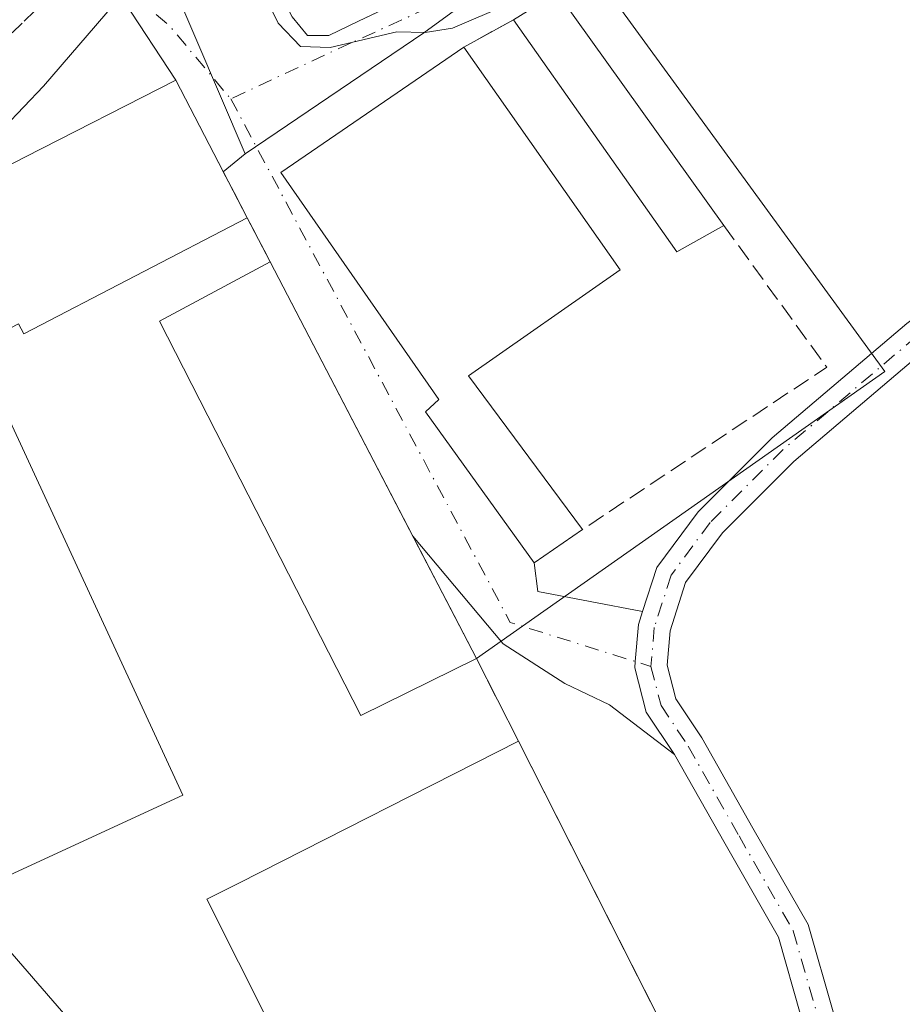
# Model space of a CAD drawing. Units: metres. Extents: x 563377 to 566826, y 4698648 to 4700993.
# Drawn here: x 565893 to 565975, y 4699169 to 4699261 of the extents above; entities that cross this region are included whole.
import ezdxf

# ---------------------------------------------------------------- set-up
doc = ezdxf.new("R2010")
doc.units = ezdxf.units.M
doc.header["$MEASUREMENT"] = 0
doc.linetypes.add('DGN Style 3', pattern=[2.307223458686699, 1.648016756204785, -0.6592067024819142])
doc.linetypes.add('DGN Style 4', pattern=[2.6384748266838614, 1.318413404963828, -0.6592067024819142, 0.001648016756204785, -0.6592067024819142])
for name, color, linetype, lineweight in [('Camino Cxs', 7, 'Continuous', 0), ('Camino eje', 30, 'DGN Style 4', 13), ('Cultivos herbáceos CxS', 92, 'Continuous', 0), ('Curva de nivel normal', 30, 'Continuous', 0), ('Edificación Cxs', 1, 'Continuous', 13), ('Edificación industrial Cxs', 135, 'Continuous', 13), ('Elemento construido', 1, 'Continuous', 0), ('Instalación educativa CxS', 9, 'Continuous', 0), ('Muro lineal', 1, 'DGN Style 3', 13), ('Núcleo urbano CxS', 7, 'Continuous', 0), ('Pista deportiva Cxs', 7, 'Continuous', 0), ('Vía urbana Cxs', 4, 'Continuous', 0), ('Vía urbana eje', 4, 'DGN Style 4', 0)]:
    doc.layers.add(name, color=color, linetype=linetype, lineweight=lineweight)

# ---------------------------------------------------------------- blocks, each defined once
blk = doc.blocks.new('*U10')
at = {"layer": 'Cultivos herbáceos CxS', "color": 92, "linetype": 'Continuous', "lineweight": 0}
blk.add_polyline3d([(565960.4778000005, 4699152.15, 343.9872999999934), (565939.4101, 4699193.720100001, 344.2857999999979), (565935.4700999996, 4699201.4901, 344.4334999999992), (565973.7341, 4699228.379799999, 344.3916999999929), (565943.1951000001, 4699270.325400001, 345.349000000002), (565949.5755000003, 4699277.859300001, 345.5910000000004), (565960.8923000004, 4699294.460300001, 346.0953000000009), (565967.2373000003, 4699305.077500001, 346.3135000000038), (565969.6265000004, 4699307.1851, 346.2692999999999), (565969.8093999998, 4699307.3465, 346.267200000002), (566002.8557000002, 4699289.5869, 346.2330999999977), (566003.6832999997, 4699288.0713, 346.1995000000024), (566005.4732999997, 4699275.6809, 344.9470000000001), (566005.9086999996, 4699275.449899999, 344.9850000000006), (566005.8901000004, 4699275.4001, 344.9821999999986), (566027.3124000002, 4699262.775699999, 345.4373999999953), (566029.8901000004, 4699268.120100001, 345.4741999999969), (566035.6901000004, 4699253.880100001, 345.2741999999998), (566037.8201000001, 4699242.530099999, 345.3309000000008), (566040.1801000005, 4699202.600099999, 345.0752999999968), (566038.8051000005, 4699190.2347, 345.0114999999932), (566038.6601, 4699188.9301, 345.0157999999938), (566034.7808999997, 4699175.3059, 344.9802000000054), (566030.4600999998, 4699160.130100001, 344.8996999999945)], dxfattribs=at)
blk = doc.blocks.new('*U22')
at = {"layer": 'Vía urbana Cxs', "color": 4, "linetype": 'Continuous', "lineweight": 0}
for points in [[(565918.1955000004, 4699261.584100001, 347.2265000000043), (565919.6507000001, 4699259.8643, 347.4143999999943), (565921.6350999996, 4699259.8643, 348.8757000000041), (565924.4132000003, 4699261.187200001, 351.550900000002), (565935.5206000004, 4699266.476500001, 352.2226999999984)], [(565943.0500999996, 4699263.880100001, 346.8087999999989), (565938.9401000004, 4699261.3301, 346.565499999997), (565934.2901, 4699258.7601, 347.159799999994), (565917.1401000004, 4699247.0001, 348.1900000000023), (565931.9401000004, 4699225.7301, 348.5549000000028), (565930.6901000004, 4699224.600099999, 348.0323000000063), (565940.8901000004, 4699210.440099999, 345.6000000000058), (565941.2324999999, 4699207.749100001, 344.7130000000034), (565951.0429999996, 4699205.8672, 344.3791000000056), (565950.6599000003, 4699204.679500001, 344.3018000000012), (565950.3563999999, 4699201.1884, 344.1202000000048), (565950.3053000001, 4699200.601299999, 344.1122000000032), (565951.3866999998, 4699196.455499999, 344.0611999999965), (565954.0361000003, 4699192.4815, 344.0400999999983), (565947.9358000001, 4699197.150699999, 344.0780999999988), (565943.7688999996, 4699199.1436, 344.1781000000047), (565937.9715, 4699202.8575, 346.7115000000049), (565929.5217000004, 4699212.928099999, 352.7485000000015), (565916.1501000002, 4699238.640100001, 352.0963999999949), (565914.0000999998, 4699242.770099999, 350.8546000000061), (565913.1196999997, 4699244.4626, 351.0685999999987), (565907.3000999996, 4699255.6501, 349.2747999999993), (565902.4527000003, 4699263.0393, 345.2216000000044)], [(565901.5267000003, 4699262.774700001, 345.2057999999961), (565894.9121000003, 4699255.1018, 346.2602000000043), (565889.3558, 4699249.280999999, 347.7075000000041)]]:
    blk.add_polyline3d(points, dxfattribs=at)

msp = doc.modelspace()

# ---------------------------------------------------------------- linework, layer by layer
at = {"layer": 'Camino Cxs', "color": 7, "linetype": 'Continuous', "lineweight": 0}
for points in [[(565951.0431000004, 4699205.8672, 344.3791000000056), (565952.3753000004, 4699209.997300001, 344.4796000000061), (565956.2395000001, 4699215.205499999, 344.7315999999992), (565963.1875, 4699222.1535, 344.9833999999973), (565975.8088999996, 4699232.8577, 344.5414000000019), (565988.6183000002, 4699242.5043, 344.4667999999947), (565999.2499000002, 4699253.1359, 344.7341000000015), (566003.4123000001, 4699258.994100001, 344.7743999999948), (566007.9357000003, 4699267.2609, 345.1566000000021), (566009.4058999997, 4699270.7895, 345.4156999999978)], [(566011.9414999997, 4699269.074899999, 345.456600000005), (566010.6436999999, 4699265.960300001, 345.2488000000012), (566005.9596999995, 4699257.399700001, 344.8049000000028), (566001.5494999997, 4699251.1929, 344.6775999999954), (565990.5909000002, 4699240.234300001, 344.5013000000035), (565977.6829000004, 4699230.513499999, 344.4033999999957), (565965.2216999996, 4699219.9451, 344.5458999999973), (565958.5170999998, 4699213.240499999, 344.4195999999938), (565955.0789000001, 4699208.6063, 344.3554000000004), (565953.6193000004, 4699204.081499999, 344.2099000000017), (565953.3388999999, 4699200.8573, 344.105899999995), (565954.1624999996, 4699197.7005, 344.062699999995), (565956.5931000002, 4699194.054500001, 344.046199999997), (565961.3809000002, 4699185.595699999, 344.0752999999968), (565966.5494999997, 4699176.550899999, 344.0442000000039), (565968.8859000001, 4699168.373299999, 344.0362000000023)], [(565965.8733000001, 4699167.9977, 343.9869999999937), (565963.7647000002, 4699175.377699999, 343.9854999999953), (565958.7732999995, 4699184.112700001, 344.0464000000065), (565954.0361000003, 4699192.4815, 344.0400999999983), (565951.3866999998, 4699196.455499999, 344.0611999999965), (565950.3053000001, 4699200.601299999, 344.1122000000032), (565950.3563999999, 4699201.1884, 344.1202000000048), (565950.6599000003, 4699204.679500001, 344.3018000000012), (565951.0429999996, 4699205.8672, 344.3791000000056), (565952.3753000004, 4699209.997300001, 344.4796000000061), (565956.2395000001, 4699215.205499999, 344.7315999999992), (565963.1875, 4699222.1535, 344.9833999999973), (565975.8088999996, 4699232.8577, 344.5414000000019)], [(565977.6829000004, 4699230.513499999, 344.4033999999957), (565965.2216999996, 4699219.9451, 344.5458999999973), (565958.5170999998, 4699213.240499999, 344.4195999999938), (565955.0789000001, 4699208.6063, 344.3554000000004), (565953.6193000004, 4699204.081499999, 344.2099000000017), (565953.3388999999, 4699200.8573, 344.105899999995), (565954.1624999996, 4699197.7005, 344.062699999995), (565956.5931000002, 4699194.054500001, 344.046199999997), (565961.3809000002, 4699185.595699999, 344.0752999999968), (565966.5494999997, 4699176.550899999, 344.0442000000039), (565968.8859000001, 4699168.373299999, 344.0362000000023)], [(565954.0361000003, 4699192.4815, 344.0400999999983), (565951.3866999998, 4699196.455499999, 344.0611999999965), (565950.3053000001, 4699200.601299999, 344.1122000000032), (565950.3563999999, 4699201.1884, 344.1202000000048), (565950.6599000003, 4699204.679500001, 344.3018000000012), (565951.0431000004, 4699205.8672, 344.3791000000056)], [(565974.5853000004, 4699044.6196, 344.1447000000044), (565973.3369000005, 4699047.8093, 344.0081000000064), (565970.0327000003, 4699053.0659, 343.8460000000051), (565964.3120999997, 4699058.168099999, 343.7780999999959), (565957.2890999997, 4699064.5525, 343.7638000000007), (565950.1842999998, 4699071.8189, 343.773199999996), (565942.6101000002, 4699082.7773, 343.819399999993), (565934.3054999998, 4699097.629899999, 343.7697999999946), (565928.5487000003, 4699108.983300001, 343.7299999999959), (565924.9325000001, 4699117.8597, 343.7050000000018), (565924.7544999998, 4699122.8413, 343.7342000000062), (565926.0173000004, 4699126.6295, 343.9398999999976), (565929.0157000005, 4699131.038899999, 345.008600000001), (565936.5991000002, 4699135.654899999, 345.966499999995), (565952.1300999997, 4699145.005100001, 346.6940999999933), (565959.6146999998, 4699149.994899999, 346.7657999999938), (565962.3205000004, 4699152.558300001, 345.7292000000016), (565964.6712999997, 4699157.8477, 344.2228000000032), (565965.7253000002, 4699163.117699999, 343.9703000000009), (565965.8733000001, 4699167.9977, 343.9869999999937), (565963.7647000002, 4699175.377699999, 343.9854999999953), (565958.7732999995, 4699184.112700001, 344.0464000000065), (565954.0361000003, 4699192.4815, 344.0400999999983)]]:
    msp.add_polyline3d(points, dxfattribs=at)
at = {"layer": 'Camino eje', "color": 30, "linetype": 'DGN Style 4', "lineweight": 13}
for points in [[(566019.2500999998, 4699285.610099999, 346.068299999999), (566011.6709000003, 4699272.3257, 345.5525999999954), (566010.6737000003, 4699269.9321, 345.428700000004), (566009.2896999996, 4699266.6107, 345.206600000005), (566004.6858999999, 4699258.196900001, 344.7963000000018), (566000.3997, 4699252.1643, 344.7179000000033), (565989.6047, 4699241.3693, 344.4948000000004), (565976.7459000006, 4699231.685500001, 344.4698000000063), (565964.2046999997, 4699221.0493, 344.7391000000061), (565957.3783, 4699214.223099999, 344.5584999999992), (565953.7270999998, 4699209.301700001, 344.4165999999968), (565952.1394999997, 4699204.3805, 344.25), (565951.8221000005, 4699200.7293, 344.1079000000027)], [(565951.8221000005, 4699200.7293, 344.1079000000027), (565952.7745000003, 4699197.0781, 344.0583000000042), (565955.3145000003, 4699193.268100001, 344.0430999999954), (565960.0771000005, 4699184.8543, 344.0620000000054), (565965.1571000004, 4699175.964299999, 344.0170999999973), (565967.3797000004, 4699168.185500001, 344.0146999999997)]]:
    msp.add_polyline3d(points, dxfattribs=at)
at = {"layer": 'Cultivos herbáceos CxS', "color": 92, "linetype": 'Continuous', "lineweight": 0, "extrusion": (0.01133058060343397, -0.01456916426203372, 0.9998296641908037), "elevation": -61706.68611870912, "flags": 128}
msp.add_lwpolyline([(565902.9443249621, 4698870.02938191), (565933.4922120692, 4698828.079329502), (565895.230195206, 4698801.186775236)], dxfattribs=at)
at = {"layer": 'Cultivos herbáceos CxS', "color": 92, "linetype": 'Continuous', "lineweight": 0}
msp.add_polyline3d([(565935.4700999996, 4699201.4901, 344.4334999999992), (565939.4101, 4699193.720100001, 344.2857999999979), (565960.4778000005, 4699152.15, 343.9872999999934), (565960.6501000002, 4699151.8101, 343.9918999999936), (565945.3896000005, 4699143.8947, 344.0273000000016), (565931.4900000002, 4699136.689999999, 343.8393999999971), (565931.2240000004, 4699136.558900001, 343.8408000000054), (565916.7000000002, 4699129.4, 343.8384999999981), (565911.0499999998, 4699126.609999999, 343.9627999999939), (565911.0383000001, 4699126.605699999, 343.9630999999936), (565907.8351999996, 4699125.449999999, 344.0396999999939), (565907.1699999999, 4699125.210000001, 344.0779000000039), (565907.3700000001, 4699123.890000001, 344.0850999999966)], dxfattribs=at)
at = {"layer": 'Curva de nivel normal', "color": 30, "linetype": 'Continuous', "lineweight": 0, "elevation": 345, "flags": 128}
msp.add_lwpolyline([(565914.7300000004, 4699265.4801), (565916.8799999999, 4699261.0001), (565918.9800000004, 4699258.8201), (565921.7699999996, 4699258.7301), (565928.0099999999, 4699260.1801), (565930.6699999999, 4699260.130100001), (565933.2300000004, 4699260.540100001), (565938.4100000003, 4699262.7601)], dxfattribs=at)
at = {"layer": 'Edificación Cxs', "color": 1, "linetype": 'Continuous', "lineweight": 13, "flags": 128}
for points, elevation in [([(565914.0000999998, 4699242.770099999), (565893.0500999996, 4699231.890100001), (565892.5701000001, 4699232.840100001), (565867.7600999996, 4699219.970100001), (565869.8501000004, 4699216.520099999), (565860.2100999998, 4699211.620100001), (565858.4801000003, 4699215.3301), (565837.4401000004, 4699204.840100001), (565833.1201, 4699212.7601), (565848.2801000001, 4699221.4001), (565846.4801000003, 4699224.600099999), (565867.9401000004, 4699235.4001), (565869.5401, 4699232.210100001), (565887.6901000004, 4699241.4101), (565885.6601, 4699244.600099999), (565893.2100999998, 4699248.470100001), (565907.3000999996, 4699255.6501)], 351.7501999999948), ([(565939.4101, 4699193.720100001), (565960.6501000002, 4699151.8101), (565931.4801000003, 4699136.6801), (565910.8800999997, 4699126.9301), (565907.8501000004, 4699125.5001), (565877.7200999996, 4699161.2501), (565871.5401, 4699158.360099999), (565863.5500999996, 4699154.630100001), (565859.1201, 4699162.860099999), (565873.6801000005, 4699169.8101), (565874.3701, 4699168.370100001), (565890.1201, 4699175.9001), (565907.8501000004, 4699155.460100001), (565919.0900999998, 4699161.290100001), (565910.2100999998, 4699178.9301), (565913.2100999998, 4699180.440099999)], 352.6594000000042)]:
    msp.add_lwpolyline(points, close=True, dxfattribs=dict(at, elevation=elevation))
at = {"layer": 'Edificación Cxs', "color": 1, "linetype": 'Continuous', "lineweight": 13, "extrusion": (-0.04992090409782024, 0.09596734997010552, 0.994131868050598), "elevation": 423071.732724981, "flags": 128}
msp.add_lwpolyline([(-2670670.076534424, -3884814.86181373), (-2670670.076534424, -3884800.257698965)], dxfattribs=at)
at = {"layer": 'Edificación Cxs', "color": 1, "linetype": 'Continuous', "lineweight": 13, "extrusion": (0.02804788806638327, -0.05393266261509012, 0.9981505817652279), "elevation": -237218.2540648475, "flags": 128}
msp.add_lwpolyline([(2670262.533200542, 3900837.155438386), (2670262.533200542, 3900795.204414322)], dxfattribs=at)
at = {"layer": 'Edificación Cxs', "color": 1, "linetype": 'Continuous', "lineweight": 13}
for points in [[(565833.1201, 4699212.7601, 346.0503000000026), (565848.2801000001, 4699221.4001, 350.7192000000068), (565846.4801000003, 4699224.600099999, 348.0108000000037), (565867.9401000004, 4699235.4001, 349.2602000000043), (565869.5401, 4699232.210100001, 351.5982999999979), (565887.6901000004, 4699241.4101, 350.050900000002), (565885.6601, 4699244.600099999, 347.6903000000021), (565893.2100999998, 4699248.470100001, 350.6974000000046), (565907.3000999996, 4699255.6501, 349.2747999999993)], [(565914.0000999998, 4699242.770099999, 350.8546000000061), (565893.0500999996, 4699231.890100001, 348.7759999999981), (565892.5701000001, 4699232.840100001, 349.5170000000071), (565867.7600999996, 4699219.970100001, 351.750199999995), (565869.8501000004, 4699216.520099999, 349.3341999999975), (565860.2100999998, 4699211.620100001, 348.9334999999992), (565858.4801000003, 4699215.3301, 351.7272999999986), (565837.4401000004, 4699204.840100001, 346.1582000000053)], [(565935.4700999996, 4699201.4901, 349.546199999997), (565924.6501000002, 4699196.130100001, 348.2161999999953), (565905.7801000001, 4699233.0801, 350.3163999999961), (565916.1501000002, 4699238.640100001, 352.0963999999949)], [(565859.1201, 4699162.860099999, 346.2854999999981), (565873.6801000005, 4699169.8101, 347.8989000000001), (565874.3701, 4699168.370100001, 349.6926999999997), (565890.1201, 4699175.9001, 347.6152000000002), (565907.8501000004, 4699155.460100001, 350.0956000000006), (565919.0900999998, 4699161.290100001, 349.8711999999941), (565910.2100999998, 4699178.9301, 346.5733999999939), (565913.2100999998, 4699180.440099999, 348.0590999999986), (565939.4101, 4699193.720100001, 346.8101000000024)], [(565939.4101, 4699193.720100001, 346.8101000000024), (565960.6501000002, 4699151.8101, 347.0155999999988), (565931.4801000003, 4699136.6801, 348.4256000000024), (565910.8800999997, 4699126.9301, 352.6594000000041)]]:
    msp.add_polyline3d(points, dxfattribs=at)
msp.add_3dface([(565935.4700999996, 4699201.4901, 352.0963999999949), (565924.6501000002, 4699196.130100001, 352.0963999999949), (565905.7801000001, 4699233.0801, 352.0963999999949), (565916.1501000002, 4699238.640100001, 352.0963999999949)], dxfattribs=at)
at = {"layer": 'Edificación industrial Cxs', "color": 135, "linetype": 'Continuous', "lineweight": 13, "extrusion": (-0.04219133642593999, -0.02728873459839985, 0.9987368102230995), "elevation": -151768.487741918, "flags": 128}
msp.add_lwpolyline([(-3638496.41190863, 3023516.866045061), (-3638496.320982394, 3023521.708103229), (-3638469.504857553, 3023522.955933262)], dxfattribs=at)
at = {"layer": 'Edificación industrial Cxs', "color": 135, "linetype": 'Continuous', "lineweight": 13, "extrusion": (-0.05872566286828972, -0.04421451252195379, 0.9972945269092406), "elevation": -240665.0604476239, "flags": 128}
msp.add_lwpolyline([(-3413748.995187691, 3269798.648730532), (-3413749.668455219, 3269793.634403378), (-3413776.266927158, 3269794.485995564)], dxfattribs=at)
at = {"layer": 'Edificación industrial Cxs', "color": 135, "linetype": 'Continuous', "lineweight": 13, "elevation": 349.448900000003, "flags": 128}
msp.add_lwpolyline([(565945.4200999998, 4699213.5701), (565940.8901000004, 4699210.440099999), (565930.6901000004, 4699224.600099999), (565931.9401000004, 4699225.7301), (565917.1401000004, 4699247.0001), (565934.2901, 4699258.7601), (565948.9401000004, 4699237.880100001), (565934.7301000003, 4699227.970100001)], close=True, dxfattribs=at)
at = {"layer": 'Edificación industrial Cxs', "color": 135, "linetype": 'Continuous', "lineweight": 13}
for points in [[(565945.4200999998, 4699213.5701, 345.820200000002), (565940.8901000004, 4699210.440099999, 345.6000000000058), (565930.6901000004, 4699224.600099999, 348.0323000000063), (565931.9401000004, 4699225.7301, 348.5549000000028), (565917.1401000004, 4699247.0001, 348.1900000000023), (565934.2901, 4699258.7601, 347.159799999994)], [(565934.2901, 4699258.7601, 347.159799999994), (565948.9401000004, 4699237.880100001, 347.0853000000061), (565934.7301000003, 4699227.970100001, 349.4489000000031), (565945.4200999998, 4699213.5701, 345.820200000002)]]:
    msp.add_polyline3d(points, dxfattribs=at)
msp.add_3dface([(565958.6601, 4699242.040100001, 346.8714999999939), (565954.2600999996, 4699239.5701, 346.8714999999939), (565938.9401000004, 4699261.3301, 346.8714999999939), (565943.0500999996, 4699263.880100001, 346.8714999999939)], dxfattribs=at)
at = {"layer": 'Elemento construido', "color": 1, "linetype": 'Continuous', "lineweight": 0}
for points in [[(565943.9924, 4699321.2478, 349.946100000001), (565932.8799000002, 4699307.2248, 352.3712999999989), (565910.7871000003, 4699280.105000001, 348.8344999999972), (565909.8611000003, 4699278.9144, 348.0255000000034), (565910.3902000003, 4699276.400800001, 348.1563000000024), (565918.1955000004, 4699261.584100001, 347.2265000000043), (565919.6507000001, 4699259.8643, 347.4143999999943), (565921.6350999996, 4699259.8643, 348.8757000000041), (565924.4132000003, 4699261.187200001, 351.550900000002), (565935.5257000001, 4699266.478900001, 352.2191000000021)], [(565833.1201, 4699212.7601, 346.0503000000026), (565831.0151000004, 4699217.2663, 346.2948999999935), (565833.3963000001, 4699219.9122, 345.9645000000019), (565839.8786000004, 4699223.483999999, 345.1606000000029), (565848.7422000002, 4699228.2465, 347.6824000000051), (565874.5390999997, 4699241.343400001, 345.4268000000012), (565889.3558, 4699249.280999999, 347.7075000000041), (565894.9121000003, 4699255.1018, 346.2602000000043), (565901.5267000003, 4699262.774700001, 345.2057999999961), (565902.4527000003, 4699263.0393, 345.2216000000044), (565907.3000999996, 4699255.6501, 349.2747999999993)]]:
    msp.add_polyline3d(points, dxfattribs=at)
at = {"layer": 'Instalación educativa CxS', "color": 9, "linetype": 'Continuous', "lineweight": 0, "extrusion": (-0.8871507520854883, -0.4614797308958418, 3.234893749733313e-05), "elevation": -2670656.308414626, "flags": 128}
msp.add_lwpolyline([(-3907793.437710719, 435.6676942257155), (-3907780.827084231, 437.4614942266536), (-3907778.919294826, 437.247494226549)], dxfattribs=at)
at = {"layer": 'Instalación educativa CxS', "color": 9, "linetype": 'Continuous', "lineweight": 0, "extrusion": (-0.118993066870341, 0.2285773794910438, 0.9662261803645139), "elevation": 1007139.760424951, "flags": 128}
msp.add_lwpolyline([(-2671883.911376975, -3774896.986414503), (-2671883.911376974, -3774892.167548741)], dxfattribs=at)
at = {"layer": 'Instalación educativa CxS', "color": 9, "linetype": 'Continuous', "lineweight": 0, "extrusion": (-0.01037902733663785, 0.01995763789611287, 0.999746952223988), "elevation": 88264.05127719397, "flags": 128}
msp.add_lwpolyline([(-2670259.634886389, -3907048.495869142), (-2670259.634886389, -3907019.507391)], dxfattribs=at)
at = {"layer": 'Instalación educativa CxS', "color": 9, "linetype": 'Continuous', "lineweight": 0, "extrusion": (0.1112247244873564, -0.2138706877118371, 0.9705093454472128), "elevation": -941736.1997909163, "flags": 128}
msp.add_lwpolyline([(2670269.048369308, 3792845.189420403), (2670269.048369309, 3792831.905368619)], dxfattribs=at)
at = {"layer": 'Instalación educativa CxS', "color": 9, "linetype": 'Continuous', "lineweight": 0, "extrusion": (0.135512458439179, -0.2672415740714726, 0.9540536225472714), "elevation": -1178797.210403793, "flags": 128}
msp.add_lwpolyline([(2629997.862688208, 3754507.438008026), (2629997.862688209, 3754498.306592846)], dxfattribs=at)
at = {"layer": 'Instalación educativa CxS', "color": 9, "linetype": 'Continuous', "lineweight": 0}
for points in [[(565859.1201, 4699162.860099999, 346.2854999999981), (565837.4401000004, 4699204.840100001, 346.1582000000053), (565833.1201, 4699212.7601, 346.0503000000026), (565848.2801000001, 4699221.4001, 350.7192000000068), (565846.4801000003, 4699224.600099999, 348.0108000000037), (565867.9401000004, 4699235.4001, 349.2602000000043), (565869.5401, 4699232.210100001, 351.5982999999979), (565887.6901000004, 4699241.4101, 350.050900000002), (565885.6601, 4699244.600099999, 347.6903000000021), (565893.2100999998, 4699248.470100001, 350.6974000000046), (565907.3000999996, 4699255.6501, 349.2747999999993), (565914.0000999998, 4699242.770099999, 350.8546000000061), (565916.1501000002, 4699238.640100001, 352.0963999999949), (565935.4700999996, 4699201.4901, 349.546199999997), (565939.4101, 4699193.720100001, 346.8101000000024), (565960.6501000002, 4699151.8101, 347.0155999999988)], [(565859.1201, 4699162.860099999, 346.2854999999981), (565837.4401000004, 4699204.840100001, 346.1582000000053), (565833.1201, 4699212.7601, 346.0503000000026), (565848.2801000001, 4699221.4001, 350.7192000000068), (565846.4801000003, 4699224.600099999, 348.0108000000037), (565867.9401000004, 4699235.4001, 349.2602000000043), (565869.5401, 4699232.210100001, 351.5982999999979), (565887.6901000004, 4699241.4101, 350.050900000002), (565885.6601, 4699244.600099999, 347.6903000000021), (565893.2100999998, 4699248.470100001, 350.6974000000046), (565907.3000999996, 4699255.6501, 349.2747999999993), (565914.0000999998, 4699242.770099999, 350.8546000000061), (565916.1501000002, 4699238.640100001, 352.0963999999949), (565935.4700999996, 4699201.4901, 349.546199999997), (565939.4101, 4699193.720100001, 346.8101000000024), (565960.6501000002, 4699151.8101, 347.0155999999988)], [(565833.1201, 4699212.7601, 346.0503000000026), (565848.2801000001, 4699221.4001, 350.7192000000068), (565846.4801000003, 4699224.600099999, 348.0108000000037), (565867.9401000004, 4699235.4001, 349.2602000000043), (565869.5401, 4699232.210100001, 351.5982999999979), (565887.6901000004, 4699241.4101, 350.050900000002), (565885.6601, 4699244.600099999, 347.6903000000021), (565893.2100999998, 4699248.470100001, 350.6974000000046), (565907.3000999996, 4699255.6501, 349.2747999999993)], [(565939.4101, 4699193.720100001, 346.8101000000024), (565960.6501000002, 4699151.8101, 347.0155999999988), (565931.4801000003, 4699136.6801, 348.4256000000024), (565910.8800999997, 4699126.9301, 352.6594000000041)]]:
    msp.add_polyline3d(points, dxfattribs=at)
at = {"layer": 'Muro lineal', "color": 1, "linetype": 'DGN Style 3', "lineweight": 13, "extrusion": (0.09729435212022515, 0.05377343763498826, 0.9938019050346109), "elevation": 308102.5160354, "flags": 128}
msp.add_lwpolyline([(3839131.881434512, -2751269.395964003), (3839131.881434512, -2751264.049882026)], dxfattribs=at)
at = {"layer": 'Muro lineal', "color": 1, "linetype": 'DGN Style 3', "lineweight": 13, "extrusion": (-0.118993066870341, 0.2285773794910438, 0.9662261803645139), "elevation": 1007139.760424951, "flags": 128}
msp.add_lwpolyline([(-2671883.911376975, -3774896.986414503), (-2671883.911376974, -3774892.167548741)], dxfattribs=at)
at = {"layer": 'Muro lineal', "color": 1, "linetype": 'DGN Style 3', "lineweight": 13, "extrusion": (0.0782250854935442, -0.07309300662498415, 0.9942526079332393), "elevation": -298864.6871038065, "flags": 128}
msp.add_lwpolyline([(3819987.590455291, 2778769.473035713), (3819984.476018166, 2778753.27644541), (3819957.748942016, 2778759.653269055)], dxfattribs=at)
at = {"layer": 'Muro lineal', "color": 1, "linetype": 'DGN Style 3', "lineweight": 13, "extrusion": (0.135512458439179, -0.2672415740714726, 0.9540536225472714), "elevation": -1178797.210403793, "flags": 128}
msp.add_lwpolyline([(2629997.862688208, 3754507.438008026), (2629997.862688209, 3754498.306592846)], dxfattribs=at)
at = {"layer": 'Núcleo urbano CxS', "color": 7, "linetype": 'Continuous', "lineweight": 0, "extrusion": (0.01133058060343397, -0.01456916426203372, 0.9998296641908037), "elevation": -61706.68611870912, "flags": 128}
msp.add_lwpolyline([(565902.9443249621, 4698870.02938191), (565933.4922120692, 4698828.079329502), (565895.230195206, 4698801.186775236)], dxfattribs=at)
at = {"layer": 'Núcleo urbano CxS', "color": 7, "linetype": 'Continuous', "lineweight": 0}
for points in [[(566002.8557000002, 4699289.5869, 346.2330999999977), (565969.8093999998, 4699307.3465, 346.267200000002), (565969.6265000004, 4699307.1851, 346.2692999999999), (565967.2373000003, 4699305.077500001, 346.3135000000038), (565960.8923000004, 4699294.460300001, 346.0953000000009), (565949.5755000003, 4699277.859300001, 345.5910000000004), (565943.1951000001, 4699270.325400001, 345.349000000002), (565940.9901000002, 4699267.721899999, 345.2966000000015), (565930.5371000003, 4699260.090700001, 345.170100000003), (565913.8092999998, 4699248.765100001, 344.9170000000013), (565902.1601, 4699276.040300001, 345.1255999999994), (565897.6996999999, 4699270.297900001, 345.0636999999988), (565883.4212999997, 4699251.922700001, 344.9618999999948), (565822.8091000002, 4699219.8917, 344.4627000000037), (565816.6605000002, 4699229.2553, 344.300900000002), (565803.3485000003, 4699250.9145, 343.9784000000073)], [(565850.2445, 4699167.266899999, 344.2139000000025), (565834.6793000001, 4699198.932499999, 344.3972000000067), (565829.0597000001, 4699210.3643, 344.4701000000059), (565823.4231000004, 4699218.9539, 344.4723999999987), (565822.8091000002, 4699219.8917, 344.4627000000037), (565883.4212999997, 4699251.922700001, 344.9618999999948), (565897.6996999999, 4699270.297900001, 345.0636999999988), (565902.1601, 4699276.040300001, 345.1255999999994), (565913.8092999998, 4699248.765100001, 344.9170000000013), (565911.7527999999, 4699247.0902, 344.9619999999995), (565912.7615999999, 4699245.150900001, 345.0084999999963), (565914.0000999998, 4699242.770099999, 344.9906000000047), (565916.1501000002, 4699238.640100001, 345.3859999999986), (565926.7134999996, 4699218.328000001, 344.3589000000065), (565930.4560000002, 4699211.1316, 344.321299999996), (565932.9814999999, 4699206.2753, 344.3886000000057), (565935.4700999996, 4699201.4901, 344.4334999999992), (565939.4101, 4699193.720100001, 344.2857999999979), (565960.4778000005, 4699152.15, 343.9872999999934)], [(565913.8092999998, 4699248.765100001, 344.9170000000013), (565902.1601, 4699276.040300001, 345.1255999999994), (565897.6996999999, 4699270.297900001, 345.0636999999988), (565883.4212999997, 4699251.922700001, 344.9618999999948), (565822.8091000002, 4699219.8917, 344.4627000000037)], [(565913.8092999998, 4699248.765100001, 344.9170000000013), (565902.1601, 4699276.040300001, 345.1255999999994), (565897.6996999999, 4699270.297900001, 345.0636999999988), (565883.4212999997, 4699251.922700001, 344.9618999999948), (565822.8091000002, 4699219.8917, 344.4627000000037)], [(565943.1951000001, 4699270.325400001, 345.349000000002), (565940.9901000002, 4699267.721899999, 345.2966000000015), (565930.5371000003, 4699260.090700001, 345.170100000003), (565913.8092999998, 4699248.765100001, 344.9170000000013)], [(565943.1951000001, 4699270.325400001, 345.349000000002), (565940.9901000002, 4699267.721899999, 345.2966000000015), (565930.5371000003, 4699260.090700001, 345.170100000003), (565913.8092999998, 4699248.765100001, 344.9170000000013)], [(565913.8092999998, 4699248.765100001, 344.9170000000013), (565911.7527999999, 4699247.0902, 344.9619999999995), (565912.7615999999, 4699245.150900001, 345.0084999999963), (565914.0000999998, 4699242.770099999, 344.9906000000047), (565916.1501000002, 4699238.640100001, 345.3859999999986), (565926.7134999996, 4699218.328000001, 344.3589000000065), (565930.4560000002, 4699211.1316, 344.321299999996), (565932.9814999999, 4699206.2753, 344.3886000000057), (565935.4700999996, 4699201.4901, 344.4334999999992)], [(565913.8092999998, 4699248.765100001, 344.9170000000013), (565911.7527999999, 4699247.0902, 344.9619999999995), (565912.7615999999, 4699245.150900001, 345.0084999999963), (565914.0000999998, 4699242.770099999, 344.9906000000047), (565916.1501000002, 4699238.640100001, 345.3859999999986), (565926.7134999996, 4699218.328000001, 344.3589000000065), (565930.4560000002, 4699211.1316, 344.321299999996), (565932.9814999999, 4699206.2753, 344.3886000000057), (565935.4700999996, 4699201.4901, 344.4334999999992)], [(565935.4700999996, 4699201.4901, 344.4334999999992), (565939.4101, 4699193.720100001, 344.2857999999979), (565960.4778000005, 4699152.15, 343.9872999999934), (565960.6501000002, 4699151.8101, 343.9918999999936), (565945.3896000005, 4699143.8947, 344.0273000000016), (565931.4900000002, 4699136.689999999, 343.8393999999971), (565931.2240000004, 4699136.558900001, 343.8408000000054), (565916.7000000002, 4699129.4, 343.8384999999981), (565911.0499999998, 4699126.609999999, 343.9627999999939), (565911.0383000001, 4699126.605699999, 343.9630999999936), (565907.8351999996, 4699125.449999999, 344.0396999999939), (565907.1699999999, 4699125.210000001, 344.0779000000039), (565907.3700000001, 4699123.890000001, 344.0850999999966)]]:
    msp.add_polyline3d(points, dxfattribs=at)
msp.add_polyline3d([(565935.4700999996, 4699201.4901, 344.4334999999992), (565932.9814999999, 4699206.2753, 344.3886000000057), (565930.4560000002, 4699211.1316, 344.321299999996), (565926.7134999996, 4699218.328000001, 344.3589000000065), (565916.1501000002, 4699238.640100001, 345.3859999999986), (565914.0000999998, 4699242.770099999, 344.9906000000047), (565912.7615999999, 4699245.150900001, 345.0084999999963), (565911.7527999999, 4699247.0902, 344.9619999999995), (565913.8092999998, 4699248.765100001, 344.9170000000013), (565930.5371000003, 4699260.090700001, 345.170100000003), (565940.9901000002, 4699267.721899999, 345.2966000000015), (565943.1951000001, 4699270.325400001, 345.349000000002), (565973.7341, 4699228.379799999, 344.3916999999929)], close=True, dxfattribs=at)
at = {"layer": 'Pista deportiva Cxs', "color": 7, "linetype": 'Continuous', "lineweight": 0}
msp.add_polyline3d([(565907.9484000001, 4699188.682700001, 344.3196000000025), (565865.7505000001, 4699169.206700001, 345.7307000000001), (565849.2171999998, 4699205.0288, 348.103099999993), (565891.4151, 4699224.504699999, 346.4486000000034), (565907.9484000001, 4699188.682700001, 344.3196000000025)], dxfattribs=at)
msp.add_3dface([(565907.9484000001, 4699188.682700001, 348.103099999993), (565865.7505000001, 4699169.206700001, 348.103099999993), (565849.2171999998, 4699205.0288, 348.103099999993), (565891.4151, 4699224.504699999, 348.103099999993)], dxfattribs=at)
at = {"layer": 'Vía urbana Cxs', "color": 4, "linetype": 'Continuous', "lineweight": 0, "extrusion": (-0.04268935149225165, -0.02648609400376946, 0.9987372557853214), "elevation": -148278.5157979688, "flags": 128}
msp.add_lwpolyline([(-3694763.654529741, 2954675.564247982), (-3694763.654529741, 2954670.721336163)], dxfattribs=at)
at = {"layer": 'Vía urbana Cxs', "color": 4, "linetype": 'Continuous', "lineweight": 0, "extrusion": (0.09729435212022515, 0.05377343763498826, 0.9938019050346109), "elevation": 308102.5160354, "flags": 128}
msp.add_lwpolyline([(3839131.881434512, -2751269.395964003), (3839131.881434512, -2751264.049882026)], dxfattribs=at)
at = {"layer": 'Vía urbana Cxs', "color": 4, "linetype": 'Continuous', "lineweight": 0, "extrusion": (-0.8871507520854883, -0.4614797308958418, 3.234893749733313e-05), "elevation": -2670656.308414626, "flags": 128}
msp.add_lwpolyline([(-3907778.919294826, 437.247494226549), (-3907780.827084231, 437.4614942266536), (-3907793.437710719, 435.6676942257155)], dxfattribs=at)
at = {"layer": 'Vía urbana Cxs', "color": 4, "linetype": 'Continuous', "lineweight": 0, "extrusion": (-0.118993066870341, 0.2285773794910438, 0.9662261803645139), "elevation": 1007139.760424951, "flags": 128}
msp.add_lwpolyline([(-2671883.911376974, -3774892.167548741), (-2671883.911376975, -3774896.986414503)], dxfattribs=at)
at = {"layer": 'Vía urbana Cxs', "color": 4, "linetype": 'Continuous', "lineweight": 0, "extrusion": (-0.01037902733663785, 0.01995763789611287, 0.999746952223988), "elevation": 88264.05127719397, "flags": 128}
msp.add_lwpolyline([(-2670259.634886389, -3907019.507391), (-2670259.634886389, -3907048.495869142)], dxfattribs=at)
at = {"layer": 'Vía urbana Cxs', "color": 4, "linetype": 'Continuous', "lineweight": 0, "extrusion": (-0.02837615216127605, -0.316178432418183, 0.9482752727252254), "elevation": -1501520.49143149, "flags": 128}
msp.add_lwpolyline([(143622.3186148164, 4486387.947366835), (143622.9001872666, 4486385.153219159), (143632.8397335417, 4486384.10139739)], dxfattribs=at)
at = {"layer": 'Vía urbana Cxs', "color": 4, "linetype": 'Continuous', "lineweight": 0}
for points in [[(565943.7959000003, 4699320.9999, 350.2670999999973), (565932.8799000002, 4699307.2248, 352.3712999999989), (565910.7871000003, 4699280.105000001, 348.8344999999972), (565909.8611000003, 4699278.9144, 348.0255000000034), (565910.3902000003, 4699276.400800001, 348.1563000000024), (565918.1955000004, 4699261.584100001, 347.2265000000043), (565919.6507000001, 4699259.8643, 347.4143999999943), (565921.6350999996, 4699259.8643, 348.8757000000041), (565924.4132000003, 4699261.187200001, 351.550900000002), (565935.5206000004, 4699266.476500001, 352.2226999999984)], [(565907.3000999996, 4699255.6501, 349.2747999999993), (565902.4527000003, 4699263.0393, 345.2216000000044), (565901.5267000003, 4699262.774700001, 345.2057999999961), (565894.9121000003, 4699255.1018, 346.2602000000043), (565889.3558, 4699249.280999999, 347.7075000000041), (565874.5390999997, 4699241.343400001, 345.4268000000012), (565848.7422000002, 4699228.2465, 347.6824000000051), (565839.8786000004, 4699223.483999999, 345.1606000000029), (565833.3963000001, 4699219.9122, 345.9645000000019), (565831.0151000004, 4699217.2663, 346.2948999999935), (565833.1201, 4699212.7601, 346.0503000000026)], [(565934.2901, 4699258.7601, 347.159799999994), (565917.1401000004, 4699247.0001, 348.1900000000023), (565931.9401000004, 4699225.7301, 348.5549000000028), (565930.6901000004, 4699224.600099999, 348.0323000000063), (565940.8901000004, 4699210.440099999, 345.6000000000058)], [(565954.0361000003, 4699192.4815, 344.0400999999983), (565947.9358000001, 4699197.150699999, 344.0780999999988), (565943.7688999996, 4699199.1436, 344.1781000000047), (565937.9715, 4699202.8575, 346.7115000000049), (565929.5217000004, 4699212.928099999, 352.7485000000015)], [(565954.0361000003, 4699192.4815, 344.0400999999983), (565951.3866999998, 4699196.455499999, 344.0611999999965), (565950.3053000001, 4699200.601299999, 344.1122000000032), (565950.3563999999, 4699201.1884, 344.1202000000048), (565950.6599000003, 4699204.679500001, 344.3018000000012), (565951.0431000004, 4699205.8672, 344.3791000000056)]]:
    msp.add_polyline3d(points, dxfattribs=at)
at = {"layer": 'Vía urbana eje', "color": 4, "linetype": 'DGN Style 4', "lineweight": 0, "extrusion": (0.05653534340978623, 0.1807183870719559, 0.9819086614953799), "elevation": 881576.1225622593, "flags": 128}
msp.add_lwpolyline([(862961.9021186818, -4569625.034325574), (862952.8680262663, -4569621.275252086), (862945.2677406122, -4569616.323710499)], dxfattribs=at)
at = {"layer": 'Vía urbana eje', "color": 4, "linetype": 'DGN Style 4', "lineweight": 0, "extrusion": (0.1356898437697249, 0.05122441691901302, 0.9894262607233826), "elevation": 317848.2010585158, "flags": 128}
msp.add_lwpolyline([(4196538.228225672, -2165937.15537494), (4196483.08434844, -2165944.412843177), (4196474.569341305, -2165955.398330675)], dxfattribs=at)
at = {"layer": 'Vía urbana eje', "color": 4, "linetype": 'DGN Style 4', "lineweight": 0}
for points in [[(565974.2851, 4699312.120100001, 346.5323000000063), (565956.1083000004, 4699288.835700001, 350.9054999999935), (565940.7094999999, 4699268.198100001, 348.0397999999986), (565935.9471000005, 4699264.705700001, 349.4233999999997), (565923.7232999997, 4699259.149300001, 348.3794000000053), (565912.4521000005, 4699253.910700001, 346.7538000000059)], [(565899.1300999997, 4699267.040100001, 345.1043999999966), (565896.0201000003, 4699264.020099999, 345.1355999999942), (565892.9101, 4699261.0101, 345.0708000000013), (565889.8000999996, 4699257.9901, 345.2985000000044), (565886.6801000005, 4699254.970100001, 345.2391000000061), (565883.5701000001, 4699251.950099999, 345.1248000000051), (565870.5800999999, 4699245.0801, 345.8715999999986), (565866.2500999998, 4699242.800100001, 345.5212000000029), (565848.9301000005, 4699233.640100001, 347.8125), (565844.6101000002, 4699231.360099999, 348.2014999999956), (565827.2901, 4699222.200099999, 346.0301999999938), (565822.9600999998, 4699219.920100001, 345.2378000000026)]]:
    msp.add_polyline3d(points, dxfattribs=at)

# ---------------------------------------------------------------- block references
at = {"layer": 'Cultivos herbáceos CxS', "color": 92, "linetype": 'Continuous', "lineweight": 0}
msp.add_blockref('*U10', (0, 0), dxfattribs=at)
at = {"layer": 'Vía urbana Cxs', "color": 4, "linetype": 'Continuous', "lineweight": 0}
msp.add_blockref('*U22', (0, 0), dxfattribs=at)

doc.saveas('drawing.dxf')
